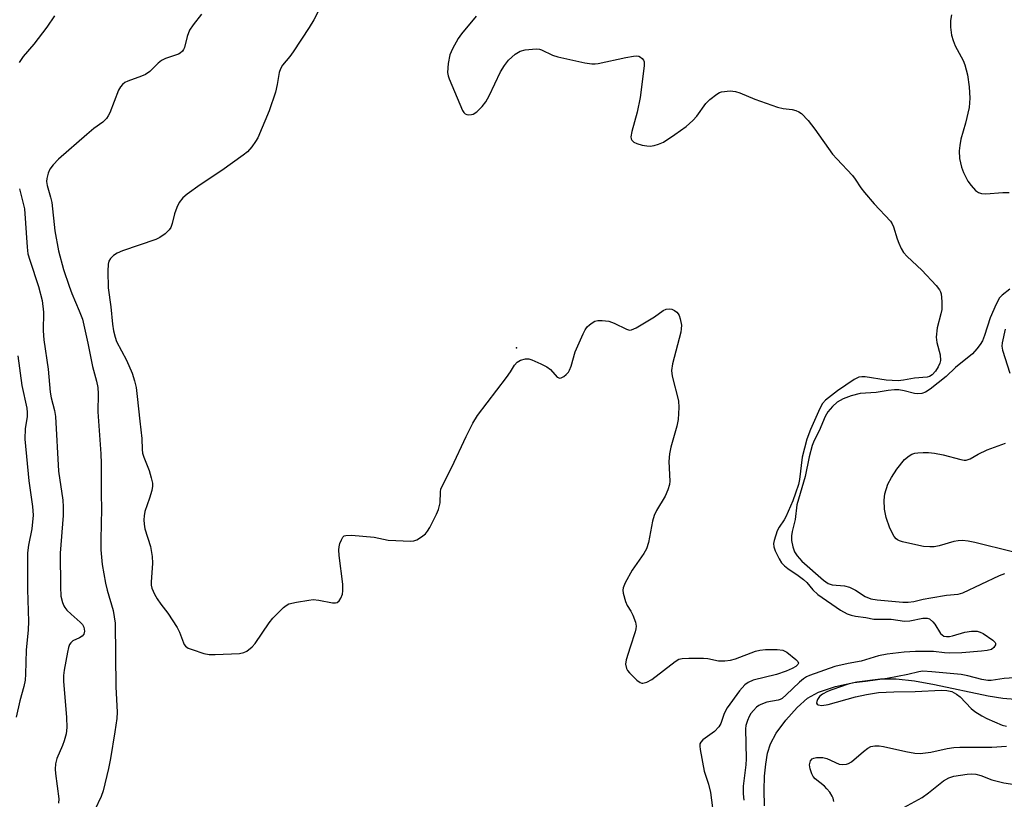
# Model space of a CAD drawing. Units: inches. Extents: x 1327762 to 1333763, y 529446 to 533446.
# Drawn here: x 1328564 to 1328818, y 530336 to 530537 of the extents above; entities that cross this region are included whole.
import ezdxf

# ---------------------------------------------------------------- set-up
doc = ezdxf.new("R2010")
doc.units = ezdxf.units.IN
doc.header["$MEASUREMENT"] = 0
for name, color, linetype in [('ELEV-Spot Elevation', 7, 'Continuous'), ('HYDRO-Single Line Stream', 4, 'Continuous'), ('Undefined', 1, 'Continuous')]:
    doc.layers.add(name, color=color, linetype=linetype)

msp = doc.modelspace()

# ---------------------------------------------------------------- linework, layer by layer
at = {"layer": 'ELEV-Spot Elevation'}
msp.add_point((1328692.32, 530452.69, 327.74), dxfattribs=at)
at = {"layer": 'HYDRO-Single Line Stream'}
msp.add_lwpolyline([(1328756.36, 530334.29), (1328756.26, 530338.36), (1328756.37, 530342), (1328756.67, 530345.1), (1328757.17, 530347.9), (1328757.9, 530350.28), (1328759.38, 530353.06), (1328761.88, 530356.47), (1328764.76, 530359.68), (1328767.49, 530362.1), (1328770.32, 530363.67), (1328774.67, 530365.13), (1328780.17, 530366.33), (1328786.32, 530367.15), (1328790.34, 530367.15), (1328795.14, 530366.6), (1328800.27, 530365.67), (1328814.14, 530362.74), (1328817.92, 530362.13), (1328821.08, 530361.85)], dxfattribs=at)
at = {"layer": 'Undefined'}
for points, elevation in [([(1328572.99, 530538.42), (1328571.02, 530535.49), (1328567.58, 530531.12), (1328564.9, 530527.95), (1328563.8, 530526.38)], 332), ([(1328610.9, 530538.91), (1328608.77, 530536.14), (1328607.86, 530534.73), (1328607.21, 530533.07), (1328606.5, 530530.26), (1328606.3, 530529.75), (1328606.02, 530529.32), (1328605.45, 530528.83), (1328604.95, 530528.57), (1328601.66, 530527.41), (1328600.63, 530526.91), (1328599.77, 530526.22), (1328597.59, 530524.06), (1328596.5, 530523.27), (1328595.45, 530522.82), (1328591.91, 530521.6), (1328591.16, 530521.22), (1328590.55, 530520.72), (1328590.03, 530520.12), (1328589.52, 530519.23), (1328587.23, 530513.39), (1328586.85, 530512.62), (1328586.38, 530511.94), (1328585.41, 530510.97), (1328583.15, 530509.3), (1328581.35, 530507.82), (1328574.01, 530501.41), (1328572.64, 530499.94), (1328571.77, 530498.83), (1328571.3, 530497.81), (1328570.97, 530496.42), (1328570.91, 530495.6), (1328571.05, 530494.56), (1328571.96, 530491.62), (1328572.28, 530490.19), (1328573.07, 530482.86), (1328573.97, 530477.69), (1328575.29, 530472.9), (1328576.71, 530468.58), (1328577.41, 530466.72), (1328579.35, 530462.23), (1328580.16, 530460.04), (1328581.6, 530453.87), (1328582.81, 530447.86), (1328583.83, 530444.02), (1328584.15, 530442.37), (1328584.21, 530440.73), (1328584.12, 530436.12), (1328584.89, 530425.26), (1328585, 530422.76), (1328585, 530414.8), (1328585.07, 530411.05), (1328584.93, 530403.11), (1328584.97, 530400.44), (1328585.29, 530396.69), (1328586.16, 530391.81), (1328586.58, 530390), (1328588.08, 530384.75), (1328588.66, 530381.53), (1328588.77, 530365.01), (1328589.17, 530358.53), (1328589.03, 530356.86), (1328588.56, 530353.39), (1328587.4, 530346.5), (1328586.88, 530343.92), (1328585.57, 530338.19), (1328585.02, 530336.72), (1328583.39, 530333.26)], 330), ([(1328641.27, 530539.89), (1328639.93, 530537.38), (1328638.73, 530535.39), (1328634.65, 530529.17), (1328633.78, 530527.97), (1328631.89, 530525.68), (1328631.34, 530524.78), (1328631.01, 530523.81), (1328630.51, 530520.67), (1328630.07, 530518.7), (1328628.42, 530513.93), (1328625.48, 530506.94), (1328624.91, 530505.96), (1328623.92, 530504.6), (1328622.83, 530503.33), (1328621.69, 530502.4), (1328616.19, 530498.44), (1328610.58, 530494.73), (1328607.24, 530492.32), (1328606.12, 530491.37), (1328605.2, 530490.23), (1328604.56, 530488.91), (1328603.96, 530487.25), (1328603.38, 530484.82), (1328603.01, 530483.78), (1328602.55, 530483.1), (1328601.51, 530482.14), (1328600.13, 530481.13), (1328599.1, 530480.62), (1328590.51, 530477.72), (1328589.14, 530477.15), (1328588.2, 530476.51), (1328587.4, 530475.75), (1328587, 530475.07), (1328586.81, 530474.31), (1328586.7, 530472.48), (1328586.85, 530468.16), (1328587.47, 530463.28), (1328587.92, 530458.76), (1328588.19, 530457.05), (1328588.59, 530455.39), (1328588.97, 530454.32), (1328591.55, 530449.49), (1328593.04, 530446.11), (1328593.64, 530444.13), (1328594.02, 530442.39), (1328594.34, 530440.03), (1328594.96, 530433.66), (1328595.5, 530429.18), (1328595.62, 530426.4), (1328595.73, 530425.39), (1328596.03, 530424.38), (1328597.4, 530420.99), (1328597.97, 530419.08), (1328598.28, 530417.71), (1328598.31, 530416.88), (1328598.11, 530415.75), (1328597.54, 530413.78), (1328596.32, 530410.33), (1328596.11, 530409.27), (1328596.03, 530408.2), (1328596.11, 530407.07), (1328596.31, 530405.91), (1328597.76, 530401.28), (1328598.2, 530398.7), (1328598.3, 530396.97), (1328597.9, 530392.09), (1328597.95, 530391.3), (1328598.13, 530390.54), (1328598.76, 530389), (1328599.45, 530387.79), (1328600.41, 530386.42), (1328602.27, 530384.1), (1328604.67, 530380.39), (1328605.28, 530379.17), (1328606.24, 530376.45), (1328606.48, 530375.95), (1328606.8, 530375.52), (1328607.46, 530375.07), (1328608.5, 530374.65), (1328611.54, 530373.66), (1328612.95, 530373.37), (1328614.43, 530373.37), (1328620.71, 530373.7), (1328621.85, 530373.92), (1328622.61, 530374.3), (1328624.02, 530375.35), (1328624.81, 530376.2), (1328628.42, 530381.62), (1328629.32, 530382.8), (1328632.1, 530385.52), (1328632.78, 530386.08), (1328633.52, 530386.5), (1328635.47, 530386.96), (1328638.64, 530387.48), (1328639.8, 530387.6), (1328641.25, 530387.47), (1328644.76, 530386.78), (1328645.58, 530386.76), (1328646, 530386.88), (1328646.5, 530387.31), (1328646.92, 530387.99), (1328647.33, 530389.03), (1328647.47, 530389.88), (1328647.42, 530391.54), (1328646.51, 530398.95), (1328646.39, 530400.41), (1328646.46, 530401.25), (1328646.67, 530402.05), (1328647.07, 530403.06), (1328647.46, 530403.72), (1328647.79, 530404.03), (1328648.25, 530404.19), (1328649.64, 530404.21), (1328655.53, 530403.69), (1328659.19, 530402.95), (1328664.97, 530402.65), (1328665.8, 530402.76), (1328666.55, 530403.06), (1328667.73, 530403.77), (1328668.81, 530404.61), (1328669.34, 530405.26), (1328669.91, 530406.25), (1328671.6, 530409.63), (1328672.14, 530410.9), (1328672.55, 530412.61), (1328672.64, 530415.41), (1328672.79, 530416.12), (1328673.07, 530416.9), (1328675.59, 530421.78), (1328679.31, 530429.76), (1328681.06, 530433.15), (1328682.25, 530435.14), (1328689.73, 530445.01), (1328690.77, 530446.48), (1328691.78, 530448.16), (1328692.45, 530448.95), (1328693.37, 530449.44), (1328694.65, 530449.78), (1328695.44, 530449.77), (1328696.24, 530449.55), (1328698.61, 530448.55), (1328700.14, 530447.78), (1328701.05, 530447.02), (1328702.84, 530445.11), (1328703.46, 530444.8), (1328703.87, 530444.87), (1328704.51, 530445.25), (1328705.14, 530445.76), (1328705.7, 530446.37), (1328706, 530446.84), (1328706.4, 530447.92), (1328707.41, 530451.58), (1328709.51, 530456.23), (1328710.05, 530457.3), (1328710.53, 530458.04), (1328711.13, 530458.63), (1328711.8, 530459.14), (1328712.53, 530459.53), (1328713.33, 530459.71), (1328714.46, 530459.7), (1328716.18, 530459.5), (1328717.55, 530459.05), (1328720.69, 530457.47), (1328721.46, 530457.24), (1328721.97, 530457.26), (1328723.22, 530457.78), (1328726.69, 530459.86), (1328727.91, 530460.65), (1328730.21, 530462.32), (1328730.94, 530462.64), (1328731.91, 530462.75), (1328732.4, 530462.66), (1328733.1, 530462.32), (1328733.73, 530461.84), (1328734.07, 530461.45), (1328734.33, 530460.97), (1328734.6, 530460.16), (1328734.9, 530458.47), (1328734.87, 530457.6), (1328734.71, 530456.74), (1328732.6, 530448.53), (1328732.33, 530446.83), (1328732.54, 530445.31), (1328734.11, 530438.91), (1328734.2, 530437.2), (1328734.04, 530434.09), (1328733.67, 530432.38), (1328732.13, 530426.96), (1328731.79, 530425.25), (1328731.61, 530423.24), (1328731.92, 530418.21), (1328731.8, 530417.34), (1328731.39, 530415.92), (1328730.73, 530414.29), (1328728.44, 530410.62), (1328727.82, 530409.33), (1328727.46, 530407.89), (1328726.37, 530402.32), (1328725.88, 530400.7), (1328725.18, 530399.47), (1328722.21, 530395.16), (1328720.37, 530391.88), (1328719.83, 530390.59), (1328719.76, 530390.06), (1328719.85, 530389.25), (1328720.43, 530387.06), (1328720.86, 530386.03), (1328721.8, 530384.62), (1328722.32, 530383.6), (1328723.02, 530381.73), (1328723.21, 530380.72), (1328723.16, 530380.06), (1328722.94, 530379.22), (1328721.62, 530375.31), (1328720.66, 530371.98), (1328720.49, 530370.87), (1328720.68, 530369.78), (1328720.93, 530369.29), (1328721.46, 530368.63), (1328723.34, 530366.8), (1328724.21, 530366.15), (1328724.67, 530365.98), (1328724.91, 530365.97), (1328725.94, 530366.28), (1328727.23, 530366.98), (1328733.27, 530371.61), (1328734.25, 530372.16), (1328735.08, 530372.33), (1328736.82, 530372.43), (1328740.63, 530372.48), (1328741.75, 530372.35), (1328744.45, 530371.78), (1328746.14, 530371.78), (1328747.55, 530371.97), (1328748.9, 530372.31), (1328754.07, 530374.22), (1328755.18, 530374.56), (1328756.64, 530374.71), (1328759.64, 530374.67), (1328761.09, 530374.5), (1328761.63, 530374.3), (1328762.13, 530374.01), (1328764.44, 530372.15), (1328764.96, 530371.57), (1328765.1, 530371.18), (1328764.98, 530370.82), (1328764.47, 530370.34), (1328763.53, 530369.8), (1328761.97, 530369.07), (1328759.48, 530368.21), (1328753.41, 530366.74), (1328752.14, 530366.15), (1328751.25, 530365.52), (1328749.94, 530364), (1328746.72, 530359.58), (1328745.96, 530358.15), (1328745.07, 530355.61), (1328744.56, 530354.69), (1328743.42, 530353.52), (1328740.41, 530351.31), (1328739.88, 530350.74), (1328739.69, 530350.28), (1328739.66, 530349.75), (1328739.76, 530348.89), (1328740.76, 530343.21), (1328741.85, 530339.88), (1328742.44, 530337.71), (1328743.14, 530331.76)], 328), ([(1328681.86, 530538.4), (1328678.13, 530533.79), (1328677.27, 530532.61), (1328675.76, 530529.88), (1328675.07, 530528.34), (1328674.66, 530526.09), (1328674.49, 530523.82), (1328674.64, 530522.98), (1328674.93, 530522.16), (1328678.38, 530513.97), (1328678.67, 530513.5), (1328679.03, 530513.14), (1328679.44, 530512.96), (1328679.92, 530512.88), (1328680.66, 530512.91), (1328681.14, 530513.03), (1328682.05, 530513.61), (1328683.47, 530515), (1328684.34, 530516.18), (1328685.2, 530517.76), (1328688.17, 530523.96), (1328689.22, 530525.65), (1328690.24, 530527), (1328691.99, 530528.54), (1328693.21, 530529.29), (1328694.56, 530529.62), (1328697.38, 530529.89), (1328698.2, 530529.83), (1328698.74, 530529.68), (1328701.63, 530528.3), (1328703.01, 530527.82), (1328709.98, 530526.3), (1328711.72, 530526.01), (1328712.58, 530526.04), (1328713.43, 530526.17), (1328720.56, 530527.67), (1328722.53, 530528.02), (1328723.34, 530528.07), (1328723.86, 530528), (1328724.35, 530527.78), (1328724.77, 530527.45), (1328725.09, 530527.03), (1328725.25, 530526.58), (1328725.31, 530525.51), (1328724.23, 530517.3), (1328723.47, 530513.58), (1328722.06, 530508.54), (1328721.83, 530507.17), (1328721.91, 530506.69), (1328722.1, 530506.28), (1328722.6, 530505.78), (1328723.36, 530505.44), (1328724.79, 530505.05), (1328725.95, 530504.82), (1328726.81, 530504.79), (1328727.88, 530504.95), (1328728.94, 530505.24), (1328730.23, 530505.83), (1328733.18, 530507.75), (1328736.13, 530509.88), (1328737.87, 530511.44), (1328738.85, 530512.54), (1328741.24, 530515.8), (1328742.2, 530516.79), (1328744.01, 530518.24), (1328744.75, 530518.64), (1328745.27, 530518.8), (1328747.48, 530519.05), (1328748.87, 530518.93), (1328749.98, 530518.55), (1328753.82, 530516.94), (1328759.71, 530514.84), (1328761.14, 530514.48), (1328763.47, 530514.27), (1328764.49, 530513.96), (1328765.22, 530513.63), (1328765.89, 530513.17), (1328767.64, 530511.38), (1328769.37, 530509.12), (1328773.92, 530502.67), (1328775, 530501.45), (1328779.09, 530497.19), (1328779.8, 530496.27), (1328781.27, 530493.98), (1328782.18, 530492.81), (1328784.7, 530489.84), (1328788.87, 530485.34), (1328789.31, 530484.69), (1328789.66, 530483.93), (1328790.64, 530480.79), (1328791.07, 530479.67), (1328791.69, 530478.32), (1328792.28, 530477.3), (1328793.23, 530476.25), (1328797, 530472.69), (1328800.67, 530468.76), (1328801.59, 530467.62), (1328801.86, 530467.13), (1328802.02, 530466.6), (1328802.19, 530464.59), (1328802.14, 530462.56), (1328801.92, 530461.44), (1328800.98, 530457.83), (1328800.69, 530455.39), (1328800.85, 530453.99), (1328801.69, 530450.86), (1328801.8, 530449.41), (1328801.64, 530448.65), (1328801.23, 530447.74), (1328800.49, 530446.6), (1328799.65, 530445.67), (1328798.96, 530445.22), (1328798.34, 530445.06), (1328795.12, 530444.77), (1328792.27, 530444.28), (1328790.88, 530444.16), (1328787.77, 530444.29), (1328782.36, 530445.13), (1328781.52, 530445.16), (1328780.72, 530445.03), (1328779.48, 530444.43), (1328775.18, 530441.54), (1328772.11, 530439.15), (1328771.32, 530438.29), (1328770.63, 530437), (1328768.21, 530431.58), (1328767.3, 530429.04), (1328766.05, 530424.43), (1328765.44, 530418.65), (1328765.11, 530417.31), (1328764.39, 530415.08), (1328763.68, 530413.14), (1328761.91, 530408.95), (1328761.46, 530408.21), (1328760.11, 530406.33), (1328759.61, 530405.37), (1328758.82, 530402.89), (1328758.7, 530402.05), (1328758.75, 530401.25), (1328759.09, 530400.17), (1328760.14, 530398.08), (1328760.78, 530397.12), (1328761.52, 530396.33), (1328762.41, 530395.63), (1328765.08, 530393.81), (1328766.43, 530392.77), (1328767.26, 530391.98), (1328768.84, 530390.11), (1328770.15, 530388.94), (1328775.99, 530384.86), (1328777.67, 530383.93), (1328778.73, 530383.54), (1328779.83, 530383.27), (1328782.53, 530382.94), (1328784.59, 530382.53), (1328789.09, 530382.49), (1328792.48, 530382.04), (1328793.94, 530382.11), (1328797.24, 530382.83), (1328798.35, 530382.83), (1328798.98, 530382.58), (1328799.82, 530381.88), (1328800.35, 530381.22), (1328801.85, 530378.82), (1328802.22, 530378.44), (1328802.66, 530378.16), (1328803.36, 530378.03), (1328804.13, 530378.08), (1328804.93, 530378.23), (1328808.07, 530379.18), (1328809.83, 530379.4), (1328811.29, 530379.39), (1328812.08, 530379.18), (1328812.83, 530378.82), (1328815.3, 530377.09), (1328815.95, 530376.48), (1328816.03, 530376.31), (1328816.01, 530375.94), (1328815.58, 530375.17), (1328814.99, 530374.73), (1328813.89, 530374.43), (1328812.45, 530374.27), (1328807.35, 530373.86), (1328804.23, 530373.75), (1328802.86, 530373.81), (1328799.99, 530374.19), (1328795.33, 530374.17), (1328792.41, 530373.99), (1328788, 530373.48), (1328785.81, 530373.07), (1328781.34, 530371.67), (1328777.94, 530371.11), (1328774.55, 530370.27), (1328767.94, 530367.94), (1328767.2, 530367.61), (1328766.39, 530367.1), (1328765.38, 530366.27), (1328761.98, 530362.98), (1328760.89, 530362.06), (1328760.42, 530361.78), (1328759.89, 530361.59), (1328757, 530361.06), (1328755.41, 530360.52), (1328754.93, 530360.26), (1328754.28, 530359.75), (1328753.5, 530358.97), (1328752.79, 530358.12), (1328752.38, 530357.4), (1328751.95, 530356.38), (1328751.55, 530355.06), (1328751.44, 530354.21), (1328751.61, 530346.46), (1328751.52, 530344.92), (1328750.86, 530339.34), (1328750.86, 530337.39), (1328751.02, 530335.76)], 326), ([(1328804.69, 530538.69), (1328804.42, 530537.28), (1328804.42, 530535.52), (1328804.64, 530533.48), (1328805.05, 530532.08), (1328805.59, 530530.73), (1328807.67, 530526.86), (1328808.11, 530525.8), (1328808.77, 530523.23), (1328809.2, 530520.08), (1328809.37, 530517.2), (1328809.19, 530514.76), (1328808.28, 530510.73), (1328807.07, 530506.55), (1328806.77, 530504.94), (1328806.65, 530503.55), (1328806.76, 530501.56), (1328807.22, 530499.32), (1328807.72, 530497.99), (1328808.9, 530495.73), (1328809.74, 530494.56), (1328810.89, 530493.27), (1328811.6, 530492.76), (1328812.38, 530492.5), (1328813.54, 530492.46), (1328817.89, 530492.79), (1328819.59, 530492.81)], 324), ([(1328563.91, 530493.71), (1328565.2, 530488.56), (1328565.88, 530478.66), (1328566.11, 530476.93), (1328566.57, 530475.28), (1328568.86, 530468.48), (1328569.78, 530464.9), (1328570.09, 530461.85), (1328570.05, 530457.06), (1328570.21, 530454.75), (1328571.35, 530447.16), (1328571.86, 530441.18), (1328572.14, 530439.73), (1328572.96, 530436.43), (1328573.19, 530434.91), (1328573.96, 530420.82), (1328575.07, 530413.25), (1328575.23, 530411.57), (1328575.16, 530409.28), (1328574.41, 530399.56), (1328574.47, 530390.86), (1328574.63, 530388.49), (1328575.02, 530386.8), (1328575.33, 530386), (1328575.62, 530385.51), (1328576.17, 530384.84), (1328577.23, 530383.79), (1328579.62, 530381.74), (1328580.18, 530381.17), (1328580.56, 530380.47), (1328580.72, 530379.39), (1328580.54, 530378.69), (1328580.11, 530378.12), (1328579.46, 530377.7), (1328577.73, 530376.91), (1328577.14, 530376.42), (1328576.85, 530375.97), (1328576.56, 530375.17), (1328576.28, 530374.01), (1328575.44, 530369.38), (1328575.27, 530367.96), (1328575.26, 530366.53), (1328576.04, 530357.12), (1328576.13, 530354.51), (1328575.95, 530352.93), (1328575.49, 530351.08), (1328575.06, 530349.88), (1328573.56, 530346.53), (1328573.25, 530345.17), (1328573.17, 530343.8), (1328573.2, 530342.69), (1328574.04, 530336.09), (1328574.02, 530334.99)], 332), ([(1328819.73, 530467.78), (1328817.73, 530466.27), (1328817.08, 530465.55), (1328816.17, 530463.9), (1328814.62, 530460.38), (1328813.18, 530455.86), (1328812.65, 530454.47), (1328812.09, 530453.47), (1328811.22, 530452.35), (1328810.05, 530451.09), (1328805.68, 530447.56), (1328803.32, 530445.26), (1328799.14, 530442.01), (1328797.97, 530441.22), (1328796.97, 530440.86), (1328795.91, 530440.78), (1328795.13, 530440.89), (1328792.46, 530441.56), (1328791.03, 530441.77), (1328789.9, 530441.82), (1328788.29, 530441.66), (1328785.24, 530441.08), (1328781.07, 530440.86), (1328778.78, 530440.26), (1328776.64, 530439.43), (1328775.13, 530438.58), (1328773.91, 530437.53), (1328772.73, 530436.1), (1328772.01, 530434.94), (1328770.49, 530431.22), (1328769.19, 530428.74), (1328768.66, 530427.39), (1328767.92, 530424.52), (1328766.89, 530419.44), (1328764.74, 530412.07), (1328764.29, 530408.32), (1328763.51, 530405.17), (1328763.33, 530404.03), (1328763.35, 530402.9), (1328763.69, 530401.25), (1328764.14, 530399.97), (1328764.8, 530398.87), (1328766, 530397.55), (1328771.62, 530392.58), (1328772.83, 530391.77), (1328773.86, 530391.39), (1328776.99, 530391.14), (1328778.34, 530390.8), (1328779.86, 530390.06), (1328782.39, 530388.43), (1328783.79, 530387.81), (1328785.47, 530387.5), (1328792.11, 530386.94), (1328793.49, 530386.89), (1328794.89, 530387.07), (1328797.32, 530387.66), (1328799.33, 530388.03), (1328803.36, 530388.69), (1328806.39, 530388.98), (1328807.58, 530389.31), (1328817.05, 530393.78), (1328818.43, 530394.36)], 324), ([(1328818.51, 530457.49), (1328817.72, 530453.98), (1328817.67, 530453.12), (1328817.81, 530452.02), (1328819.71, 530446.12)], 322), ([(1328563.51, 530450.55), (1328564.51, 530442.9), (1328565.78, 530437.07), (1328565.93, 530435.95), (1328565.86, 530434.82), (1328565.37, 530431.82), (1328565.3, 530429.04), (1328566.3, 530418.31), (1328567.24, 530411.66), (1328567.42, 530409.37), (1328567.09, 530405.91), (1328566.21, 530401.65), (1328565.99, 530399.66), (1328566, 530390.18), (1328566.28, 530381.95), (1328566.17, 530379.74), (1328565.66, 530374.52), (1328565.48, 530368.35), (1328565.36, 530366.74), (1328565.04, 530365.17), (1328564.02, 530361.43), (1328563.09, 530357.23)], 334), ([(1328820.38, 530399.9), (1328810.67, 530402.37), (1328808.95, 530402.73), (1328807.47, 530402.86), (1328806.36, 530402.8), (1328805.22, 530402.56), (1328801.45, 530401.47), (1328800.16, 530401.25), (1328799.1, 530401.19), (1328797.42, 530401.34), (1328795.43, 530401.73), (1328792.02, 530402.48), (1328791.21, 530402.75), (1328790.75, 530402.99), (1328790.39, 530403.27), (1328789.88, 530403.89), (1328788.71, 530406.08), (1328787.82, 530408.77), (1328787.32, 530410.97), (1328787.26, 530413.24), (1328787.42, 530414.92), (1328788.24, 530417.41), (1328789.15, 530419.17), (1328790.52, 530421.3), (1328792.56, 530423.77), (1328793.72, 530424.77), (1328794.42, 530425.13), (1328795.16, 530425.39), (1328795.96, 530425.53), (1328797.35, 530425.6), (1328798.76, 530425.58), (1328800.28, 530425.43), (1328802.48, 530425.02), (1328807.06, 530423.77), (1328807.91, 530423.62), (1328808.46, 530423.62), (1328809.49, 530423.97), (1328811.52, 530425.18), (1328813.83, 530426.33), (1328818.61, 530427.97)], 324), ([(1328827.08, 530367.83), (1328818.27, 530367.21), (1328814.91, 530366.66), (1328814.08, 530366.64), (1328812.51, 530366.93), (1328808.9, 530367.89), (1328807.17, 530368.19), (1328799.6, 530368.95), (1328797.24, 530369.06), (1328796.22, 530368.93), (1328793.36, 530368.22), (1328788.08, 530367.23), (1328782.43, 530366.4), (1328779.43, 530366.09), (1328778, 530365.72), (1328773.73, 530364.3), (1328772.63, 530363.85), (1328771.35, 530363.15), (1328770.59, 530362.58), (1328770.02, 530361.74), (1328769.85, 530361.27), (1328769.81, 530360.84), (1328769.95, 530360.54), (1328770.22, 530360.36), (1328771.14, 530360.25), (1328772.82, 530360.48), (1328779.86, 530362.48), (1328782.71, 530363.08), (1328785.82, 530363.61), (1328789.75, 530363.78), (1328795.3, 530363.82), (1328802.07, 530364.15), (1328803.49, 530364.11), (1328804.78, 530363.84), (1328805.98, 530363.18), (1328806.86, 530362.44), (1328809.77, 530359.43), (1328810.72, 530358.7), (1328812.46, 530357.55), (1328813.77, 530356.89), (1328817.75, 530355.17), (1328818.84, 530354.87)], 324), ([(1328774.28, 530335.44), (1328774.08, 530336.29), (1328773.85, 530336.82), (1328773.2, 530337.8), (1328772.44, 530338.72), (1328771.82, 530339.34), (1328769.46, 530341.26), (1328768.96, 530341.84), (1328768.56, 530342.56), (1328768.11, 530343.86), (1328768.02, 530344.92), (1328768.25, 530345.88), (1328768.66, 530346.43), (1328769.08, 530346.64), (1328769.83, 530346.79), (1328771.46, 530346.79), (1328772.45, 530346.51), (1328775.62, 530345.08), (1328776.45, 530344.95), (1328777.57, 530345.04), (1328778.09, 530345.2), (1328778.83, 530345.64), (1328781.94, 530348.34), (1328783.06, 530349.21), (1328783.79, 530349.59), (1328784.85, 530349.81), (1328785.97, 530349.78), (1328787.1, 530349.64), (1328792.89, 530348.31), (1328795.15, 530347.94), (1328796.56, 530347.85), (1328799.32, 530348.14), (1328803.58, 530349.11), (1328805.22, 530349.36), (1328806.81, 530349.44), (1328815.1, 530349.44), (1328818.84, 530349.75)], 326), ([(1328790.41, 530332.86), (1328797.12, 530336.47), (1328798.73, 530337.63), (1328802.59, 530340.75), (1328804, 530341.54), (1328805.28, 530341.99), (1328808.68, 530342.47), (1328809.8, 530342.54), (1328810.93, 530342.5), (1328812.22, 530342.17), (1328815.07, 530340.99), (1328818.18, 530340.26), (1328823.86, 530339.34)], 328)]:
    msp.add_lwpolyline(points, dxfattribs=dict(at, elevation=elevation))

doc.saveas('drawing.dxf')
